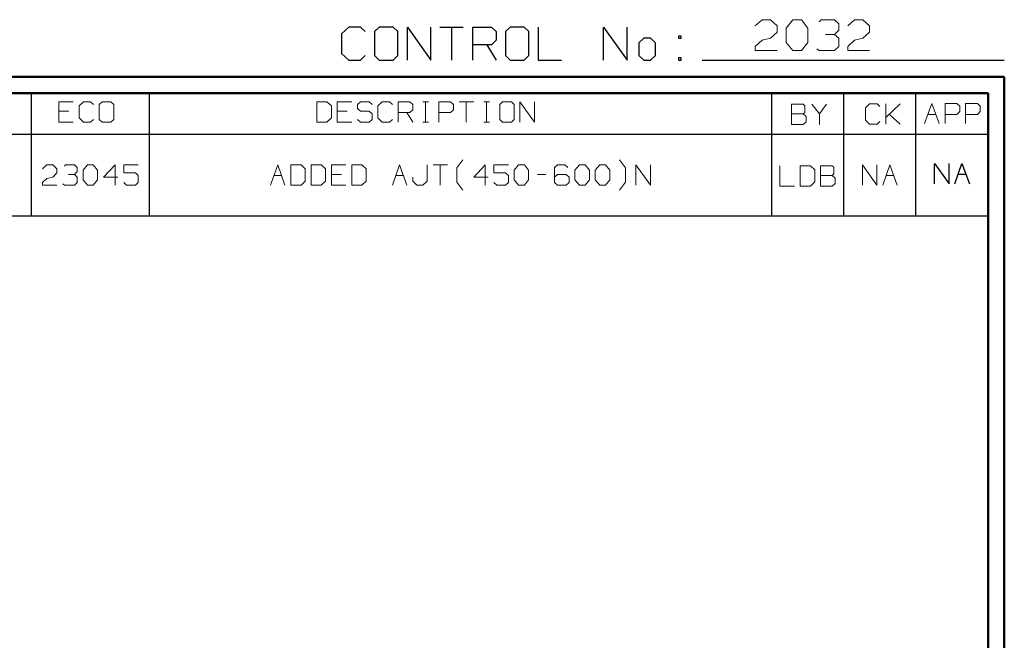
# Model space of a CAD drawing. Units: inches. Extents: x -3.57 to 3.55, y -2.65 to 2.89.
# Drawn here: x 1.26 to 3.55, y 1.45 to 2.89 of the extents above; entities that cross this region are included whole.
import ezdxf

# ---------------------------------------------------------------- set-up
doc = ezdxf.new("R2010")
doc.units = ezdxf.units.IN
doc.header["$MEASUREMENT"] = 0
doc.layers.add('Layer 1', color=7, linetype='Continuous')

msp = doc.modelspace()

# ---------------------------------------------------------------- linework, layer by layer
at = {"layer": 'Layer 1', "lineweight": 13}
for points in [[(2.9729, 2.8778), (2.9729, 2.8778), (2.9889, 2.8924), (2.9889, 2.8924)], [(2.9889, 2.8924), (2.9889, 2.8924), (3.009, 2.8924), (3.009, 2.8924)], [(3.009, 2.8924), (3.009, 2.8924), (3.0243, 2.8778), (3.0243, 2.8778)], [(3.0451, 2.8729), (3.0451, 2.8729), (3.0604, 2.8924), (3.0604, 2.8924)], [(3.0604, 2.8924), (3.0604, 2.8924), (3.0806, 2.8924), (3.0806, 2.8924)], [(3.0806, 2.8924), (3.0806, 2.8924), (3.0958, 2.8729), (3.0958, 2.8729)], [(3.1215, 2.8875), (3.1215, 2.8875), (3.1264, 2.8924), (3.1264, 2.8924)], [(3.1264, 2.8924), (3.1264, 2.8924), (3.1576, 2.8924), (3.1576, 2.8924)], [(3.1576, 2.8924), (3.1576, 2.8924), (3.1674, 2.8826), (3.1674, 2.8826)], [(3.1882, 2.8778), (3.1882, 2.8778), (3.2035, 2.8924), (3.2035, 2.8924)], [(3.2035, 2.8924), (3.2035, 2.8924), (3.2236, 2.8924), (3.2236, 2.8924)], [(3.2236, 2.8924), (3.2236, 2.8924), (3.2389, 2.8778), (3.2389, 2.8778)], [(3.0243, 2.8632), (3.0243, 2.8632), (3.009, 2.8493), (3.009, 2.8493)], [(3.0243, 2.8778), (3.0243, 2.8778), (3.0243, 2.8632), (3.0243, 2.8632)], [(3.0451, 2.8396), (3.0451, 2.8396), (3.0451, 2.8729), (3.0451, 2.8729)], [(3.0958, 2.8729), (3.0958, 2.8729), (3.0958, 2.8396), (3.0958, 2.8396)], [(3.1576, 2.8583), (3.1576, 2.8583), (3.1674, 2.8681), (3.1674, 2.8681)], [(3.1674, 2.8826), (3.1674, 2.8826), (3.1674, 2.8681), (3.1674, 2.8681)], [(3.2389, 2.8632), (3.2389, 2.8632), (3.2236, 2.8493), (3.2236, 2.8493)], [(3.2389, 2.8778), (3.2389, 2.8778), (3.2389, 2.8632), (3.2389, 2.8632)], [(2.9729, 2.8299), (2.9729, 2.8299), (2.9889, 2.8444), (2.9889, 2.8444)], [(2.9889, 2.8444), (2.9889, 2.8444), (3.009, 2.8493), (3.009, 2.8493)], [(3.0604, 2.8208), (3.0604, 2.8208), (3.0451, 2.8396), (3.0451, 2.8396)], [(3.0958, 2.8396), (3.0958, 2.8396), (3.0806, 2.8208), (3.0806, 2.8208)], [(3.1368, 2.8583), (3.1368, 2.8583), (3.1576, 2.8583), (3.1576, 2.8583)], [(3.1576, 2.8583), (3.1576, 2.8583), (3.1674, 2.8493), (3.1674, 2.8493)], [(3.1674, 2.8493), (3.1674, 2.8493), (3.1674, 2.8299), (3.1674, 2.8299)], [(3.1882, 2.8299), (3.1882, 2.8299), (3.2035, 2.8444), (3.2035, 2.8444)], [(3.2035, 2.8444), (3.2035, 2.8444), (3.2236, 2.8493), (3.2236, 2.8493)], [(2.9729, 2.8208), (2.9729, 2.8208), (2.9729, 2.8299), (2.9729, 2.8299)], [(3.0243, 2.8208), (3.0243, 2.8208), (2.9729, 2.8208), (2.9729, 2.8208)], [(3.0806, 2.8208), (3.0806, 2.8208), (3.0604, 2.8208), (3.0604, 2.8208)], [(3.1215, 2.8208), (3.1215, 2.8208), (3.1167, 2.825), (3.1167, 2.825)], [(3.1576, 2.8208), (3.1576, 2.8208), (3.1215, 2.8208), (3.1215, 2.8208)], [(3.1674, 2.8299), (3.1674, 2.8299), (3.1576, 2.8208), (3.1576, 2.8208)], [(3.1882, 2.8208), (3.1882, 2.8208), (3.1882, 2.8299), (3.1882, 2.8299)], [(3.2389, 2.8208), (3.2389, 2.8208), (3.1882, 2.8208), (3.1882, 2.8208)], [(1.3882, 2.7014), (1.3882, 2.7014), (1.3542, 2.7014), (1.3542, 2.7014)], [(1.3542, 2.7014), (1.3542, 2.7014), (1.3542, 2.6542), (1.3542, 2.6542)], [(1.4118, 2.7014), (1.4118, 2.7014), (1.4014, 2.6924), (1.4014, 2.6924)], [(1.4285, 2.7014), (1.4285, 2.7014), (1.4118, 2.7014), (1.4118, 2.7014)], [(1.4354, 2.6951), (1.4354, 2.6951), (1.4285, 2.7014), (1.4285, 2.7014)], [(1.4556, 2.7014), (1.4556, 2.7014), (1.4486, 2.6951), (1.4486, 2.6951)], [(1.4757, 2.7014), (1.4757, 2.7014), (1.4556, 2.7014), (1.4556, 2.7014)], [(1.4826, 2.6951), (1.4826, 2.6951), (1.4757, 2.7014), (1.4757, 2.7014)], [(1.9778, 2.7014), (1.9778, 2.7014), (1.9542, 2.7014), (1.9542, 2.7014)], [(1.9542, 2.7014), (1.9542, 2.7014), (1.9542, 2.6542), (1.9542, 2.6542)], [(1.9882, 2.6924), (1.9882, 2.6924), (1.9778, 2.7014), (1.9778, 2.7014)], [(2.0354, 2.7014), (2.0354, 2.7014), (2.0014, 2.7014), (2.0014, 2.7014)], [(2.0014, 2.7014), (2.0014, 2.7014), (2.0014, 2.6542), (2.0014, 2.6542)], [(2.0556, 2.7014), (2.0556, 2.7014), (2.0486, 2.6951), (2.0486, 2.6951)], [(2.0757, 2.7014), (2.0757, 2.7014), (2.0556, 2.7014), (2.0556, 2.7014)], [(2.0826, 2.6951), (2.0826, 2.6951), (2.0757, 2.7014), (2.0757, 2.7014)], [(2.1063, 2.7014), (2.1063, 2.7014), (2.0958, 2.6924), (2.0958, 2.6924)], [(2.1229, 2.7014), (2.1229, 2.7014), (2.1063, 2.7014), (2.1063, 2.7014)], [(2.1299, 2.6951), (2.1299, 2.6951), (2.1229, 2.7014), (2.1229, 2.7014)], [(2.1431, 2.6542), (2.1431, 2.6542), (2.1431, 2.7014), (2.1431, 2.7014)], [(2.1431, 2.7014), (2.1431, 2.7014), (2.1701, 2.7014), (2.1701, 2.7014)], [(2.1701, 2.7014), (2.1701, 2.7014), (2.1771, 2.6951), (2.1771, 2.6951)], [(2.2007, 2.7014), (2.2007, 2.7014), (2.2139, 2.7014), (2.2139, 2.7014)], [(2.2069, 2.6542), (2.2069, 2.6542), (2.2069, 2.7014), (2.2069, 2.7014)], [(2.2375, 2.6542), (2.2375, 2.6542), (2.2375, 2.7014), (2.2375, 2.7014)], [(2.2375, 2.7014), (2.2375, 2.7014), (2.2646, 2.7014), (2.2646, 2.7014)], [(2.2646, 2.7014), (2.2646, 2.7014), (2.2715, 2.6951), (2.2715, 2.6951)], [(2.2847, 2.7014), (2.2847, 2.7014), (2.3188, 2.7014), (2.3188, 2.7014)], [(2.3014, 2.7014), (2.3014, 2.7014), (2.3014, 2.6542), (2.3014, 2.6542)], [(2.3424, 2.7014), (2.3424, 2.7014), (2.3556, 2.7014), (2.3556, 2.7014)], [(2.3486, 2.6542), (2.3486, 2.6542), (2.3486, 2.7014), (2.3486, 2.7014)], [(2.3861, 2.7014), (2.3861, 2.7014), (2.3792, 2.6951), (2.3792, 2.6951)], [(2.4063, 2.7014), (2.4063, 2.7014), (2.3861, 2.7014), (2.3861, 2.7014)], [(2.4132, 2.6951), (2.4132, 2.6951), (2.4063, 2.7014), (2.4063, 2.7014)], [(2.4264, 2.6542), (2.4264, 2.6542), (2.4264, 2.7014), (2.4264, 2.7014)], [(2.4264, 2.7014), (2.4264, 2.7014), (2.4604, 2.6542), (2.4604, 2.6542)], [(2.4604, 2.6542), (2.4604, 2.6542), (2.4604, 2.7014), (2.4604, 2.7014)], [(1.3778, 2.6799), (1.3778, 2.6799), (1.3542, 2.6799), (1.3542, 2.6799)], [(1.4014, 2.6924), (1.4014, 2.6924), (1.4014, 2.6639), (1.4014, 2.6639)], [(1.4486, 2.6951), (1.4486, 2.6951), (1.4486, 2.6604), (1.4486, 2.6604)], [(1.4826, 2.6604), (1.4826, 2.6604), (1.4826, 2.6951), (1.4826, 2.6951)], [(1.9882, 2.6639), (1.9882, 2.6639), (1.9882, 2.6924), (1.9882, 2.6924)], [(2.025, 2.6799), (2.025, 2.6799), (2.0014, 2.6799), (2.0014, 2.6799)], [(2.0486, 2.6951), (2.0486, 2.6951), (2.0486, 2.6861), (2.0486, 2.6861)], [(2.0486, 2.6861), (2.0486, 2.6861), (2.0556, 2.6799), (2.0556, 2.6799)], [(2.0556, 2.6799), (2.0556, 2.6799), (2.0757, 2.6799), (2.0757, 2.6799)], [(2.0757, 2.6799), (2.0757, 2.6799), (2.0826, 2.6736), (2.0826, 2.6736)], [(2.0958, 2.6924), (2.0958, 2.6924), (2.0958, 2.6639), (2.0958, 2.6639)], [(2.1771, 2.6826), (2.1771, 2.6826), (2.1701, 2.6764), (2.1701, 2.6764)], [(2.1771, 2.6951), (2.1771, 2.6951), (2.1771, 2.6826), (2.1771, 2.6826)], [(2.2715, 2.6826), (2.2715, 2.6826), (2.2646, 2.6764), (2.2646, 2.6764)], [(2.2715, 2.6951), (2.2715, 2.6951), (2.2715, 2.6826), (2.2715, 2.6826)], [(2.3792, 2.6951), (2.3792, 2.6951), (2.3792, 2.6604), (2.3792, 2.6604)], [(2.4132, 2.6604), (2.4132, 2.6604), (2.4132, 2.6951), (2.4132, 2.6951)], [(3.0847, 2.6958), (3.0847, 2.6958), (3.0576, 2.6958), (3.0576, 2.6958)], [(3.0576, 2.6958), (3.0576, 2.6958), (3.0576, 2.6486), (3.0576, 2.6486)], [(3.0882, 2.6924), (3.0882, 2.6924), (3.0847, 2.6958), (3.0847, 2.6958)], [(3.0882, 2.6764), (3.0882, 2.6764), (3.0882, 2.6924), (3.0882, 2.6924)], [(3.1049, 2.6958), (3.1049, 2.6958), (3.1222, 2.6736), (3.1222, 2.6736)], [(3.1222, 2.6736), (3.1222, 2.6736), (3.1389, 2.6958), (3.1389, 2.6958)], [(3.2389, 2.6965), (3.2389, 2.6965), (3.2292, 2.6875), (3.2292, 2.6875)], [(3.2292, 2.6875), (3.2292, 2.6875), (3.2292, 2.659), (3.2292, 2.659)], [(3.2563, 2.6965), (3.2563, 2.6965), (3.2389, 2.6965), (3.2389, 2.6965)], [(3.2625, 2.6903), (3.2625, 2.6903), (3.2563, 2.6965), (3.2563, 2.6965)], [(3.2764, 2.6493), (3.2764, 2.6493), (3.2764, 2.6965), (3.2764, 2.6965)], [(3.2764, 2.6653), (3.2764, 2.6653), (3.3097, 2.6965), (3.3097, 2.6965)], [(3.3667, 2.6507), (3.3667, 2.6507), (3.384, 2.6979), (3.384, 2.6979)], [(3.384, 2.6979), (3.384, 2.6979), (3.4007, 2.6507), (3.4007, 2.6507)], [(3.4146, 2.6507), (3.4146, 2.6507), (3.4146, 2.6979), (3.4146, 2.6979)], [(3.4146, 2.6979), (3.4146, 2.6979), (3.4417, 2.6979), (3.4417, 2.6979)], [(3.4417, 2.6979), (3.4417, 2.6979), (3.4486, 2.6917), (3.4486, 2.6917)], [(3.4486, 2.6792), (3.4486, 2.6792), (3.4417, 2.6722), (3.4417, 2.6722)], [(3.4486, 2.6917), (3.4486, 2.6917), (3.4486, 2.6792), (3.4486, 2.6792)], [(3.4618, 2.6507), (3.4618, 2.6507), (3.4618, 2.6979), (3.4618, 2.6979)], [(3.4618, 2.6979), (3.4618, 2.6979), (3.4896, 2.6979), (3.4896, 2.6979)], [(3.4896, 2.6979), (3.4896, 2.6979), (3.4958, 2.6917), (3.4958, 2.6917)], [(3.4958, 2.6792), (3.4958, 2.6792), (3.4896, 2.6722), (3.4896, 2.6722)], [(3.4958, 2.6917), (3.4958, 2.6917), (3.4958, 2.6792), (3.4958, 2.6792)], [(1.4014, 2.6639), (1.4014, 2.6639), (1.4118, 2.6542), (1.4118, 2.6542)], [(1.4285, 2.6542), (1.4285, 2.6542), (1.4354, 2.6604), (1.4354, 2.6604)], [(1.4486, 2.6604), (1.4486, 2.6604), (1.4556, 2.6542), (1.4556, 2.6542)], [(1.4757, 2.6542), (1.4757, 2.6542), (1.4826, 2.6604), (1.4826, 2.6604)], [(1.9778, 2.6542), (1.9778, 2.6542), (1.9882, 2.6639), (1.9882, 2.6639)], [(2.0556, 2.6542), (2.0556, 2.6542), (2.0486, 2.6604), (2.0486, 2.6604)], [(2.0826, 2.6604), (2.0826, 2.6604), (2.0757, 2.6542), (2.0757, 2.6542)], [(2.0826, 2.6736), (2.0826, 2.6736), (2.0826, 2.6604), (2.0826, 2.6604)], [(2.0958, 2.6639), (2.0958, 2.6639), (2.1063, 2.6542), (2.1063, 2.6542)], [(2.1229, 2.6542), (2.1229, 2.6542), (2.1299, 2.6604), (2.1299, 2.6604)], [(2.1701, 2.6764), (2.1701, 2.6764), (2.1431, 2.6764), (2.1431, 2.6764)], [(2.1632, 2.6764), (2.1632, 2.6764), (2.1771, 2.6542), (2.1771, 2.6542)], [(2.2646, 2.6764), (2.2646, 2.6764), (2.2375, 2.6764), (2.2375, 2.6764)], [(2.3792, 2.6604), (2.3792, 2.6604), (2.3861, 2.6542), (2.3861, 2.6542)], [(2.4063, 2.6542), (2.4063, 2.6542), (2.4132, 2.6604), (2.4132, 2.6604)], [(3.0576, 2.6736), (3.0576, 2.6736), (3.0847, 2.6736), (3.0847, 2.6736)], [(3.0847, 2.6736), (3.0847, 2.6736), (3.0882, 2.6764), (3.0882, 2.6764)], [(3.0917, 2.6674), (3.0917, 2.6674), (3.0847, 2.6736), (3.0847, 2.6736)], [(3.0847, 2.6486), (3.0847, 2.6486), (3.0917, 2.6549), (3.0917, 2.6549)], [(3.0917, 2.6549), (3.0917, 2.6549), (3.0917, 2.6674), (3.0917, 2.6674)], [(3.1222, 2.6736), (3.1222, 2.6736), (3.1222, 2.6486), (3.1222, 2.6486)], [(3.2292, 2.659), (3.2292, 2.659), (3.2389, 2.6493), (3.2389, 2.6493)], [(3.2563, 2.6493), (3.2563, 2.6493), (3.2625, 2.6556), (3.2625, 2.6556)], [(3.3097, 2.6493), (3.3097, 2.6493), (3.2847, 2.6729), (3.2847, 2.6729)], [(3.375, 2.6722), (3.375, 2.6722), (3.3931, 2.6722), (3.3931, 2.6722)], [(3.4417, 2.6722), (3.4417, 2.6722), (3.4146, 2.6722), (3.4146, 2.6722)], [(3.4896, 2.6722), (3.4896, 2.6722), (3.4618, 2.6722), (3.4618, 2.6722)], [(1.3542, 2.6542), (1.3542, 2.6542), (1.3882, 2.6542), (1.3882, 2.6542)], [(1.4118, 2.6542), (1.4118, 2.6542), (1.4285, 2.6542), (1.4285, 2.6542)], [(1.4556, 2.6542), (1.4556, 2.6542), (1.4757, 2.6542), (1.4757, 2.6542)], [(1.9542, 2.6542), (1.9542, 2.6542), (1.9778, 2.6542), (1.9778, 2.6542)], [(2.0014, 2.6542), (2.0014, 2.6542), (2.0354, 2.6542), (2.0354, 2.6542)], [(2.0757, 2.6542), (2.0757, 2.6542), (2.0556, 2.6542), (2.0556, 2.6542)], [(2.1063, 2.6542), (2.1063, 2.6542), (2.1229, 2.6542), (2.1229, 2.6542)], [(2.2007, 2.6542), (2.2007, 2.6542), (2.2139, 2.6542), (2.2139, 2.6542)], [(2.3424, 2.6542), (2.3424, 2.6542), (2.3556, 2.6542), (2.3556, 2.6542)], [(2.3861, 2.6542), (2.3861, 2.6542), (2.4063, 2.6542), (2.4063, 2.6542)], [(3.0576, 2.6486), (3.0576, 2.6486), (3.0847, 2.6486), (3.0847, 2.6486)], [(3.2389, 2.6493), (3.2389, 2.6493), (3.2563, 2.6493), (3.2563, 2.6493)], [(2.2799, 2.5479), (2.2799, 2.5479), (2.2938, 2.5667), (2.2938, 2.5667)], [(2.6715, 2.5479), (2.6715, 2.5479), (2.6576, 2.5667), (2.6576, 2.5667)], [(1.3167, 2.5458), (1.3167, 2.5458), (1.3264, 2.5549), (1.3264, 2.5549)], [(1.3264, 2.5549), (1.3264, 2.5549), (1.3403, 2.5549), (1.3403, 2.5549)], [(1.3403, 2.5549), (1.3403, 2.5549), (1.35, 2.5458), (1.35, 2.5458)], [(1.35, 2.5458), (1.35, 2.5458), (1.35, 2.5361), (1.35, 2.5361)], [(1.3674, 2.5521), (1.3674, 2.5521), (1.3701, 2.5549), (1.3701, 2.5549)], [(1.3701, 2.5549), (1.3701, 2.5549), (1.391, 2.5549), (1.391, 2.5549)], [(1.391, 2.5549), (1.391, 2.5549), (1.3972, 2.5486), (1.3972, 2.5486)], [(1.3972, 2.5486), (1.3972, 2.5486), (1.3972, 2.5396), (1.3972, 2.5396)], [(1.4111, 2.5424), (1.4111, 2.5424), (1.4208, 2.5549), (1.4208, 2.5549)], [(1.4111, 2.5201), (1.4111, 2.5201), (1.4111, 2.5424), (1.4111, 2.5424)], [(1.4208, 2.5549), (1.4208, 2.5549), (1.4347, 2.5549), (1.4347, 2.5549)], [(1.4347, 2.5549), (1.4347, 2.5549), (1.4444, 2.5424), (1.4444, 2.5424)], [(1.4444, 2.5424), (1.4444, 2.5424), (1.4444, 2.5201), (1.4444, 2.5201)], [(1.4854, 2.5549), (1.4854, 2.5549), (1.4583, 2.5264), (1.4583, 2.5264)], [(1.4854, 2.5076), (1.4854, 2.5076), (1.4854, 2.5549), (1.4854, 2.5549)], [(1.5389, 2.5549), (1.5389, 2.5549), (1.5056, 2.5549), (1.5056, 2.5549)], [(1.5056, 2.5549), (1.5056, 2.5549), (1.5056, 2.5361), (1.5056, 2.5361)], [(1.8465, 2.5076), (1.8465, 2.5076), (1.8632, 2.5549), (1.8632, 2.5549)], [(1.8632, 2.5549), (1.8632, 2.5549), (1.8799, 2.5076), (1.8799, 2.5076)], [(1.9174, 2.5549), (1.9174, 2.5549), (1.8938, 2.5549), (1.8938, 2.5549)], [(1.8938, 2.5549), (1.8938, 2.5549), (1.8938, 2.5076), (1.8938, 2.5076)], [(1.9271, 2.5458), (1.9271, 2.5458), (1.9174, 2.5549), (1.9174, 2.5549)], [(1.9271, 2.5174), (1.9271, 2.5174), (1.9271, 2.5458), (1.9271, 2.5458)], [(1.9646, 2.5549), (1.9646, 2.5549), (1.941, 2.5549), (1.941, 2.5549)], [(1.941, 2.5549), (1.941, 2.5549), (1.941, 2.5076), (1.941, 2.5076)], [(1.9743, 2.5458), (1.9743, 2.5458), (1.9646, 2.5549), (1.9646, 2.5549)], [(1.9743, 2.5174), (1.9743, 2.5174), (1.9743, 2.5458), (1.9743, 2.5458)], [(2.0215, 2.5549), (2.0215, 2.5549), (1.9882, 2.5549), (1.9882, 2.5549)], [(1.9882, 2.5549), (1.9882, 2.5549), (1.9882, 2.5076), (1.9882, 2.5076)], [(2.059, 2.5549), (2.059, 2.5549), (2.0354, 2.5549), (2.0354, 2.5549)], [(2.0354, 2.5549), (2.0354, 2.5549), (2.0354, 2.5076), (2.0354, 2.5076)], [(2.0688, 2.5458), (2.0688, 2.5458), (2.059, 2.5549), (2.059, 2.5549)], [(2.0688, 2.5174), (2.0688, 2.5174), (2.0688, 2.5458), (2.0688, 2.5458)], [(2.1299, 2.5076), (2.1299, 2.5076), (2.1465, 2.5549), (2.1465, 2.5549)], [(2.1465, 2.5549), (2.1465, 2.5549), (2.1632, 2.5076), (2.1632, 2.5076)], [(2.2104, 2.5174), (2.2104, 2.5174), (2.2104, 2.5549), (2.2104, 2.5549)], [(2.2243, 2.5549), (2.2243, 2.5549), (2.2576, 2.5549), (2.2576, 2.5549)], [(2.241, 2.5549), (2.241, 2.5549), (2.241, 2.5076), (2.241, 2.5076)], [(2.2799, 2.5146), (2.2799, 2.5146), (2.2799, 2.5479), (2.2799, 2.5479)], [(2.3451, 2.5549), (2.3451, 2.5549), (2.3188, 2.5264), (2.3188, 2.5264)], [(2.3451, 2.5076), (2.3451, 2.5076), (2.3451, 2.5549), (2.3451, 2.5549)], [(2.3993, 2.5549), (2.3993, 2.5549), (2.3653, 2.5549), (2.3653, 2.5549)], [(2.3653, 2.5549), (2.3653, 2.5549), (2.3653, 2.5361), (2.3653, 2.5361)], [(2.4125, 2.5424), (2.4125, 2.5424), (2.4229, 2.5549), (2.4229, 2.5549)], [(2.4125, 2.5201), (2.4125, 2.5201), (2.4125, 2.5424), (2.4125, 2.5424)], [(2.4229, 2.5549), (2.4229, 2.5549), (2.4368, 2.5549), (2.4368, 2.5549)], [(2.4368, 2.5549), (2.4368, 2.5549), (2.4465, 2.5424), (2.4465, 2.5424)], [(2.4465, 2.5424), (2.4465, 2.5424), (2.4465, 2.5201), (2.4465, 2.5201)], [(2.5139, 2.5549), (2.5139, 2.5549), (2.5069, 2.5486), (2.5069, 2.5486)], [(2.5069, 2.5486), (2.5069, 2.5486), (2.5069, 2.5139), (2.5069, 2.5139)], [(2.5306, 2.5549), (2.5306, 2.5549), (2.5139, 2.5549), (2.5139, 2.5549)], [(2.5375, 2.5486), (2.5375, 2.5486), (2.5306, 2.5549), (2.5306, 2.5549)], [(2.5542, 2.5424), (2.5542, 2.5424), (2.5646, 2.5549), (2.5646, 2.5549)], [(2.5542, 2.5201), (2.5542, 2.5201), (2.5542, 2.5424), (2.5542, 2.5424)], [(2.5646, 2.5549), (2.5646, 2.5549), (2.5778, 2.5549), (2.5778, 2.5549)], [(2.5778, 2.5549), (2.5778, 2.5549), (2.5882, 2.5424), (2.5882, 2.5424)], [(2.5882, 2.5424), (2.5882, 2.5424), (2.5882, 2.5201), (2.5882, 2.5201)], [(2.6014, 2.5424), (2.6014, 2.5424), (2.6118, 2.5549), (2.6118, 2.5549)], [(2.6014, 2.5201), (2.6014, 2.5201), (2.6014, 2.5424), (2.6014, 2.5424)], [(2.6118, 2.5549), (2.6118, 2.5549), (2.625, 2.5549), (2.625, 2.5549)], [(2.625, 2.5549), (2.625, 2.5549), (2.6354, 2.5424), (2.6354, 2.5424)], [(2.6354, 2.5424), (2.6354, 2.5424), (2.6354, 2.5201), (2.6354, 2.5201)], [(2.6715, 2.5146), (2.6715, 2.5146), (2.6715, 2.5479), (2.6715, 2.5479)], [(2.6958, 2.5076), (2.6958, 2.5076), (2.6958, 2.5549), (2.6958, 2.5549)], [(2.6958, 2.5549), (2.6958, 2.5549), (2.7299, 2.5076), (2.7299, 2.5076)], [(2.7299, 2.5076), (2.7299, 2.5076), (2.7299, 2.5549), (2.7299, 2.5549)], [(3.0306, 2.5528), (3.0306, 2.5528), (3.0306, 2.5056), (3.0306, 2.5056)], [(3.1014, 2.5528), (3.1014, 2.5528), (3.0778, 2.5528), (3.0778, 2.5528)], [(3.0778, 2.5528), (3.0778, 2.5528), (3.0778, 2.5056), (3.0778, 2.5056)], [(3.1118, 2.5431), (3.1118, 2.5431), (3.1014, 2.5528), (3.1014, 2.5528)], [(3.1118, 2.5153), (3.1118, 2.5153), (3.1118, 2.5431), (3.1118, 2.5431)], [(3.1521, 2.5528), (3.1521, 2.5528), (3.125, 2.5528), (3.125, 2.5528)], [(3.125, 2.5528), (3.125, 2.5528), (3.125, 2.5056), (3.125, 2.5056)], [(3.1556, 2.5493), (3.1556, 2.5493), (3.1521, 2.5528), (3.1521, 2.5528)], [(3.1556, 2.534), (3.1556, 2.534), (3.1556, 2.5493), (3.1556, 2.5493)], [(3.2222, 2.5076), (3.2222, 2.5076), (3.2222, 2.5549), (3.2222, 2.5549)], [(3.2222, 2.5549), (3.2222, 2.5549), (3.2556, 2.5076), (3.2556, 2.5076)], [(3.2556, 2.5076), (3.2556, 2.5076), (3.2556, 2.5549), (3.2556, 2.5549)], [(3.2694, 2.5076), (3.2694, 2.5076), (3.2861, 2.5549), (3.2861, 2.5549)], [(3.2861, 2.5549), (3.2861, 2.5549), (3.3028, 2.5076), (3.3028, 2.5076)], [(1.3167, 2.5139), (1.3167, 2.5139), (1.3264, 2.5236), (1.3264, 2.5236)], [(1.3264, 2.5236), (1.3264, 2.5236), (1.3403, 2.5264), (1.3403, 2.5264)], [(1.35, 2.5361), (1.35, 2.5361), (1.3403, 2.5264), (1.3403, 2.5264)], [(1.3771, 2.5326), (1.3771, 2.5326), (1.391, 2.5326), (1.391, 2.5326)], [(1.391, 2.5326), (1.391, 2.5326), (1.3972, 2.5396), (1.3972, 2.5396)], [(1.391, 2.5326), (1.391, 2.5326), (1.3972, 2.5264), (1.3972, 2.5264)], [(1.3972, 2.5264), (1.3972, 2.5264), (1.3972, 2.5139), (1.3972, 2.5139)], [(1.4208, 2.5076), (1.4208, 2.5076), (1.4111, 2.5201), (1.4111, 2.5201)], [(1.4444, 2.5201), (1.4444, 2.5201), (1.4347, 2.5076), (1.4347, 2.5076)], [(1.4583, 2.5264), (1.4583, 2.5264), (1.4917, 2.5264), (1.4917, 2.5264)], [(1.5056, 2.5361), (1.5056, 2.5361), (1.5326, 2.5361), (1.5326, 2.5361)], [(1.5326, 2.5361), (1.5326, 2.5361), (1.5389, 2.5299), (1.5389, 2.5299)], [(1.5389, 2.5299), (1.5389, 2.5299), (1.5389, 2.5139), (1.5389, 2.5139)], [(1.8542, 2.5299), (1.8542, 2.5299), (1.8722, 2.5299), (1.8722, 2.5299)], [(2.0118, 2.5326), (2.0118, 2.5326), (1.9882, 2.5326), (1.9882, 2.5326)], [(2.1375, 2.5299), (2.1375, 2.5299), (2.1556, 2.5299), (2.1556, 2.5299)], [(2.1771, 2.5264), (2.1771, 2.5264), (2.1771, 2.5174), (2.1771, 2.5174)], [(2.3188, 2.5264), (2.3188, 2.5264), (2.3521, 2.5264), (2.3521, 2.5264)], [(2.3653, 2.5361), (2.3653, 2.5361), (2.3924, 2.5361), (2.3924, 2.5361)], [(2.3924, 2.5361), (2.3924, 2.5361), (2.3993, 2.5299), (2.3993, 2.5299)], [(2.3993, 2.5299), (2.3993, 2.5299), (2.3993, 2.5139), (2.3993, 2.5139)], [(2.4229, 2.5076), (2.4229, 2.5076), (2.4125, 2.5201), (2.4125, 2.5201)], [(2.4465, 2.5201), (2.4465, 2.5201), (2.4368, 2.5076), (2.4368, 2.5076)], [(2.4667, 2.5326), (2.4667, 2.5326), (2.4868, 2.5326), (2.4868, 2.5326)], [(2.5139, 2.5326), (2.5139, 2.5326), (2.5069, 2.5264), (2.5069, 2.5264)], [(2.534, 2.5326), (2.534, 2.5326), (2.5139, 2.5326), (2.5139, 2.5326)], [(2.541, 2.5264), (2.541, 2.5264), (2.534, 2.5326), (2.534, 2.5326)], [(2.541, 2.5139), (2.541, 2.5139), (2.541, 2.5264), (2.541, 2.5264)], [(2.5646, 2.5076), (2.5646, 2.5076), (2.5542, 2.5201), (2.5542, 2.5201)], [(2.5882, 2.5201), (2.5882, 2.5201), (2.5778, 2.5076), (2.5778, 2.5076)], [(2.6118, 2.5076), (2.6118, 2.5076), (2.6014, 2.5201), (2.6014, 2.5201)], [(2.6354, 2.5201), (2.6354, 2.5201), (2.625, 2.5076), (2.625, 2.5076)], [(3.125, 2.5306), (3.125, 2.5306), (3.1521, 2.5306), (3.1521, 2.5306)], [(3.1521, 2.5306), (3.1521, 2.5306), (3.1556, 2.534), (3.1556, 2.534)], [(3.159, 2.5243), (3.159, 2.5243), (3.1521, 2.5306), (3.1521, 2.5306)], [(3.159, 2.5118), (3.159, 2.5118), (3.159, 2.5243), (3.159, 2.5243)], [(3.2771, 2.5299), (3.2771, 2.5299), (3.2951, 2.5299), (3.2951, 2.5299)], [(1.3167, 2.5076), (1.3167, 2.5076), (1.3167, 2.5139), (1.3167, 2.5139)], [(1.35, 2.5076), (1.35, 2.5076), (1.3167, 2.5076), (1.3167, 2.5076)], [(1.3674, 2.5076), (1.3674, 2.5076), (1.3639, 2.5111), (1.3639, 2.5111)], [(1.391, 2.5076), (1.391, 2.5076), (1.3674, 2.5076), (1.3674, 2.5076)], [(1.3972, 2.5139), (1.3972, 2.5139), (1.391, 2.5076), (1.391, 2.5076)], [(1.4347, 2.5076), (1.4347, 2.5076), (1.4208, 2.5076), (1.4208, 2.5076)], [(1.5118, 2.5076), (1.5118, 2.5076), (1.5056, 2.5139), (1.5056, 2.5139)], [(1.5326, 2.5076), (1.5326, 2.5076), (1.5118, 2.5076), (1.5118, 2.5076)], [(1.5389, 2.5139), (1.5389, 2.5139), (1.5326, 2.5076), (1.5326, 2.5076)], [(1.8938, 2.5076), (1.8938, 2.5076), (1.9174, 2.5076), (1.9174, 2.5076)], [(1.9174, 2.5076), (1.9174, 2.5076), (1.9271, 2.5174), (1.9271, 2.5174)], [(1.941, 2.5076), (1.941, 2.5076), (1.9646, 2.5076), (1.9646, 2.5076)], [(1.9646, 2.5076), (1.9646, 2.5076), (1.9743, 2.5174), (1.9743, 2.5174)], [(1.9882, 2.5076), (1.9882, 2.5076), (2.0215, 2.5076), (2.0215, 2.5076)], [(2.0354, 2.5076), (2.0354, 2.5076), (2.059, 2.5076), (2.059, 2.5076)], [(2.059, 2.5076), (2.059, 2.5076), (2.0688, 2.5174), (2.0688, 2.5174)], [(2.1771, 2.5174), (2.1771, 2.5174), (2.1868, 2.5076), (2.1868, 2.5076)], [(2.1868, 2.5076), (2.1868, 2.5076), (2.2007, 2.5076), (2.2007, 2.5076)], [(2.2007, 2.5076), (2.2007, 2.5076), (2.2104, 2.5174), (2.2104, 2.5174)], [(2.2938, 2.4958), (2.2938, 2.4958), (2.2799, 2.5146), (2.2799, 2.5146)], [(2.3722, 2.5076), (2.3722, 2.5076), (2.3653, 2.5139), (2.3653, 2.5139)], [(2.3924, 2.5076), (2.3924, 2.5076), (2.3722, 2.5076), (2.3722, 2.5076)], [(2.3993, 2.5139), (2.3993, 2.5139), (2.3924, 2.5076), (2.3924, 2.5076)], [(2.4368, 2.5076), (2.4368, 2.5076), (2.4229, 2.5076), (2.4229, 2.5076)], [(2.5069, 2.5139), (2.5069, 2.5139), (2.5139, 2.5076), (2.5139, 2.5076)], [(2.5139, 2.5076), (2.5139, 2.5076), (2.534, 2.5076), (2.534, 2.5076)], [(2.534, 2.5076), (2.534, 2.5076), (2.541, 2.5139), (2.541, 2.5139)], [(2.5778, 2.5076), (2.5778, 2.5076), (2.5646, 2.5076), (2.5646, 2.5076)], [(2.625, 2.5076), (2.625, 2.5076), (2.6118, 2.5076), (2.6118, 2.5076)], [(2.6576, 2.4958), (2.6576, 2.4958), (2.6715, 2.5146), (2.6715, 2.5146)], [(3.0306, 2.5056), (3.0306, 2.5056), (3.0646, 2.5056), (3.0646, 2.5056)], [(3.0778, 2.5056), (3.0778, 2.5056), (3.1014, 2.5056), (3.1014, 2.5056)], [(3.1014, 2.5056), (3.1014, 2.5056), (3.1118, 2.5153), (3.1118, 2.5153)], [(3.125, 2.5056), (3.125, 2.5056), (3.1521, 2.5056), (3.1521, 2.5056)], [(3.1521, 2.5056), (3.1521, 2.5056), (3.159, 2.5118), (3.159, 2.5118)]]:
    msp.add_open_spline(points, degree=3, dxfattribs=at)
at = {"layer": 'Layer 1', "lineweight": 25}
for points in [[(2.0285, 2.875), (2.0285, 2.875), (2.0118, 2.8597), (2.0118, 2.8597)], [(2.0556, 2.875), (2.0556, 2.875), (2.0285, 2.875), (2.0285, 2.875)], [(2.0667, 2.8646), (2.0667, 2.8646), (2.0556, 2.875), (2.0556, 2.875)], [(2.0993, 2.875), (2.0993, 2.875), (2.0882, 2.8646), (2.0882, 2.8646)], [(2.0882, 2.8646), (2.0882, 2.8646), (2.0882, 2.809), (2.0882, 2.809)], [(2.1319, 2.875), (2.1319, 2.875), (2.0993, 2.875), (2.0993, 2.875)], [(2.1424, 2.8646), (2.1424, 2.8646), (2.1319, 2.875), (2.1319, 2.875)], [(2.1424, 2.809), (2.1424, 2.809), (2.1424, 2.8646), (2.1424, 2.8646)], [(2.1646, 2.7986), (2.1646, 2.7986), (2.1646, 2.875), (2.1646, 2.875)], [(2.1646, 2.875), (2.1646, 2.875), (2.2188, 2.7986), (2.2188, 2.7986)], [(2.2188, 2.7986), (2.2188, 2.7986), (2.2188, 2.875), (2.2188, 2.875)], [(2.2403, 2.875), (2.2403, 2.875), (2.2944, 2.875), (2.2944, 2.875)], [(2.2674, 2.875), (2.2674, 2.875), (2.2674, 2.7986), (2.2674, 2.7986)], [(2.3167, 2.7986), (2.3167, 2.7986), (2.3167, 2.875), (2.3167, 2.875)], [(2.3167, 2.875), (2.3167, 2.875), (2.3604, 2.875), (2.3604, 2.875)], [(2.3604, 2.875), (2.3604, 2.875), (2.3708, 2.8646), (2.3708, 2.8646)], [(2.3708, 2.8646), (2.3708, 2.8646), (2.3708, 2.8444), (2.3708, 2.8444)], [(2.4035, 2.875), (2.4035, 2.875), (2.3924, 2.8646), (2.3924, 2.8646)], [(2.3924, 2.8646), (2.3924, 2.8646), (2.3924, 2.809), (2.3924, 2.809)], [(2.4361, 2.875), (2.4361, 2.875), (2.4035, 2.875), (2.4035, 2.875)], [(2.4472, 2.8646), (2.4472, 2.8646), (2.4361, 2.875), (2.4361, 2.875)], [(2.4472, 2.809), (2.4472, 2.809), (2.4472, 2.8646), (2.4472, 2.8646)], [(2.4688, 2.875), (2.4688, 2.875), (2.4688, 2.7986), (2.4688, 2.7986)], [(2.6208, 2.7986), (2.6208, 2.7986), (2.6208, 2.875), (2.6208, 2.875)], [(2.6208, 2.875), (2.6208, 2.875), (2.6757, 2.7986), (2.6757, 2.7986)], [(2.6757, 2.7986), (2.6757, 2.7986), (2.6757, 2.875), (2.6757, 2.875)], [(2.0118, 2.8597), (2.0118, 2.8597), (2.0118, 2.8139), (2.0118, 2.8139)], [(2.3708, 2.8444), (2.3708, 2.8444), (2.3604, 2.834), (2.3604, 2.834)], [(2.7139, 2.8493), (2.7139, 2.8493), (2.7028, 2.8389), (2.7028, 2.8389)], [(2.7028, 2.8389), (2.7028, 2.8389), (2.7028, 2.809), (2.7028, 2.809)], [(2.7299, 2.8493), (2.7299, 2.8493), (2.7139, 2.8493), (2.7139, 2.8493)], [(2.741, 2.8389), (2.741, 2.8389), (2.7299, 2.8493), (2.7299, 2.8493)], [(2.741, 2.809), (2.741, 2.809), (2.741, 2.8389), (2.741, 2.8389)], [(2.8007, 2.8542), (2.8007, 2.8542), (2.7951, 2.8542), (2.7951, 2.8542)], [(2.7951, 2.8542), (2.7951, 2.8542), (2.7951, 2.8493), (2.7951, 2.8493)], [(2.7951, 2.8493), (2.7951, 2.8493), (2.8007, 2.8493), (2.8007, 2.8493)], [(2.8007, 2.8493), (2.8007, 2.8493), (2.8007, 2.8542), (2.8007, 2.8542)], [(2.3604, 2.834), (2.3604, 2.834), (2.3167, 2.834), (2.3167, 2.834)], [(2.3493, 2.834), (2.3493, 2.834), (2.3708, 2.7986), (2.3708, 2.7986)], [(2.0118, 2.8139), (2.0118, 2.8139), (2.0285, 2.7986), (2.0285, 2.7986)], [(2.0285, 2.7986), (2.0285, 2.7986), (2.0556, 2.7986), (2.0556, 2.7986)], [(2.0556, 2.7986), (2.0556, 2.7986), (2.0667, 2.809), (2.0667, 2.809)], [(2.0882, 2.809), (2.0882, 2.809), (2.0993, 2.7986), (2.0993, 2.7986)], [(2.0993, 2.7986), (2.0993, 2.7986), (2.1319, 2.7986), (2.1319, 2.7986)], [(2.1319, 2.7986), (2.1319, 2.7986), (2.1424, 2.809), (2.1424, 2.809)], [(2.3924, 2.809), (2.3924, 2.809), (2.4035, 2.7986), (2.4035, 2.7986)], [(2.4035, 2.7986), (2.4035, 2.7986), (2.4361, 2.7986), (2.4361, 2.7986)], [(2.4361, 2.7986), (2.4361, 2.7986), (2.4472, 2.809), (2.4472, 2.809)], [(2.4688, 2.7986), (2.4688, 2.7986), (2.5229, 2.7986), (2.5229, 2.7986)], [(2.7028, 2.809), (2.7028, 2.809), (2.7139, 2.7986), (2.7139, 2.7986)], [(2.7139, 2.7986), (2.7139, 2.7986), (2.7299, 2.7986), (2.7299, 2.7986)], [(2.7299, 2.7986), (2.7299, 2.7986), (2.741, 2.809), (2.741, 2.809)], [(2.8007, 2.8035), (2.8007, 2.8035), (2.7951, 2.8035), (2.7951, 2.8035)], [(2.7951, 2.8035), (2.7951, 2.8035), (2.7951, 2.7986), (2.7951, 2.7986)], [(2.7951, 2.7986), (2.7951, 2.7986), (2.8007, 2.7986), (2.8007, 2.7986)], [(2.8007, 2.7986), (2.8007, 2.7986), (2.8007, 2.8035), (2.8007, 2.8035)], [(2.85, 2.7986), (2.85, 2.7986), (3.5521, 2.7986), (3.5521, 2.7986)], [(1.291, 2.6264), (1.291, 2.6264), (1.291, 2.7215), (1.291, 2.7215)], [(1.5653, 2.6264), (1.5653, 2.6264), (1.5653, 2.7215), (1.5653, 2.7215)], [(3.0118, 2.6264), (3.0118, 2.6264), (3.0118, 2.7215), (3.0118, 2.7215)], [(3.1792, 2.6264), (3.1792, 2.6264), (3.1792, 2.7215), (3.1792, 2.7215)], [(3.3465, 2.6264), (3.3465, 2.6264), (3.3465, 2.7215), (3.3465, 2.7215)], [(3.5139, 2.7215), (3.5139, 2.7215), (3.5139, 2.7215), (3.5139, 2.7215)], [(0.659, 2.6264), (0.659, 2.6264), (3.5146, 2.6264), (3.5146, 2.6264)], [(1.291, 2.4361), (1.291, 2.4361), (1.291, 2.6264), (1.291, 2.6264)], [(1.5653, 2.4361), (1.5653, 2.4361), (1.5653, 2.6264), (1.5653, 2.6264)], [(3.0118, 2.4361), (3.0118, 2.4361), (3.0118, 2.6264), (3.0118, 2.6264)], [(3.1792, 2.4361), (3.1792, 2.4361), (3.1792, 2.6264), (3.1792, 2.6264)], [(3.3465, 2.4361), (3.3465, 2.4361), (3.3465, 2.6264), (3.3465, 2.6264)], [(3.3896, 2.5111), (3.3896, 2.5111), (3.3896, 2.5583), (3.3896, 2.5583)], [(3.3896, 2.5583), (3.3896, 2.5583), (3.4236, 2.5111), (3.4236, 2.5111)], [(3.4236, 2.5111), (3.4236, 2.5111), (3.4236, 2.5583), (3.4236, 2.5583)], [(3.4368, 2.5111), (3.4368, 2.5111), (3.4535, 2.5583), (3.4535, 2.5583)], [(3.4535, 2.5583), (3.4535, 2.5583), (3.4708, 2.5111), (3.4708, 2.5111)], [(3.4444, 2.5333), (3.4444, 2.5333), (3.4625, 2.5333), (3.4625, 2.5333)], [(0.659, 2.4361), (0.659, 2.4361), (3.5146, 2.4361), (3.5146, 2.4361)]]:
    msp.add_open_spline(points, degree=3, dxfattribs=at)
at = {"layer": 'Layer 1', "lineweight": 50}
for points in [[(3.5521, 2.7597), (3.5521, 2.7597), (-3.5667, 2.7597), (-3.5667, 2.7597)], [(3.5521, 2.7597), (3.5521, 2.7597), (3.5521, -2.6458), (3.5521, -2.6458)], [(3.5146, 2.7215), (3.5146, 2.7215), (-3.5285, 2.7215), (-3.5285, 2.7215)], [(3.5146, 2.7215), (3.5146, 2.7215), (3.5146, -2.6076), (3.5146, -2.6076)]]:
    msp.add_open_spline(points, degree=3, dxfattribs=at)

doc.saveas('drawing.dxf')
